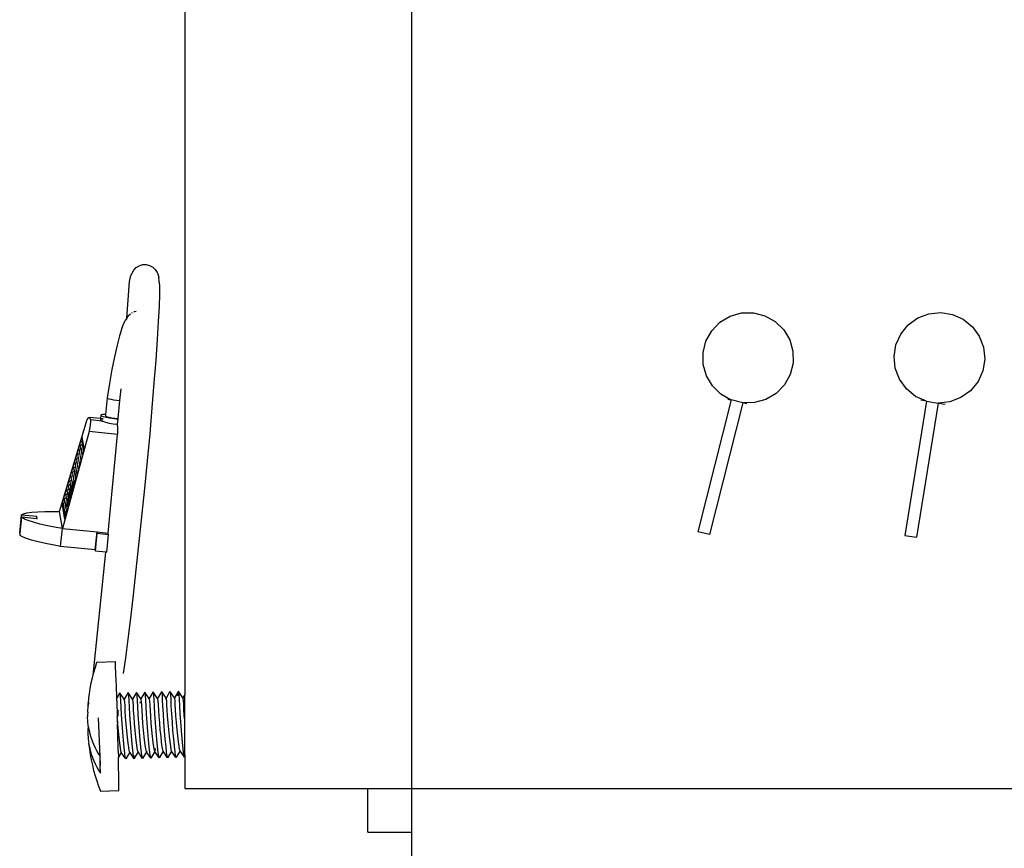
# Model space of a CAD drawing. Units: metres. Extents: x 2.31 to 5.42, y 3.12 to 6.04.
# Drawn here: x 2.49 to 2.7, y 5.27 to 5.45 of the extents above; entities that cross this region are included whole.
import ezdxf

# ---------------------------------------------------------------- set-up
doc = ezdxf.new("R2010")
doc.units = ezdxf.units.M
doc.layers.add('Edges', color=7, linetype='Continuous')

# ---------------------------------------------------------------- blocks, each defined once
blk = doc.blocks.new('Compost machine pl')
at = {"layer": 'Edges'}
for p, q in [((0.83402, 1.32953), (0.83402, 0.64753)), ((0.78402, 1.30826), (0.78402, 0.66828)), ((0.77278, 0.76192), (0.77331, 0.76249)), ((0.77331, 0.76249), (0.77397, 0.76291)), ((0.77397, 0.76291), (0.77472, 0.76314)), ((0.77472, 0.76314), (0.77551, 0.76316)), ((0.77551, 0.76316), (0.77627, 0.76298)), ((0.77627, 0.76298), (0.77696, 0.76261)), ((0.77696, 0.76261), (0.77753, 0.76208)), ((0.77753, 0.76208), (0.77794, 0.76141)), ((0.77184, 0.75945), (0.77216, 0.76074)), ((0.77216, 0.76074), (0.77241, 0.76123)), ((0.77241, 0.76123), (0.77278, 0.76192)), ((0.77794, 0.76141), (0.77811, 0.76108)), ((0.77811, 0.76108), (0.77834, 0.76034)), ((0.77836, 0.75956), (0.77834, 0.76034)), ((0.77128, 0.75136), (0.77184, 0.75945)), ((0.77842, 0.75921), (0.77836, 0.75956)), ((0.77842, 0.75921), (0.77844, 0.75845)), ((0.77844, 0.75845), (0.77844, 0.75656)), ((0.77844, 0.75656), (0.77836, 0.75392)), ((0.77836, 0.75392), (0.7782, 0.75059)), ((0.77128, 0.75136), (0.7709, 0.75079)), ((0.77128, 0.75136), (0.77173, 0.75194)), ((0.77208, 0.75224), (0.77173, 0.75194)), ((0.77244, 0.75249), (0.77229, 0.75242)), ((0.77291, 0.75272), (0.77279, 0.75266)), ((0.77331, 0.7528), (0.77291, 0.75272)), ((0.90204, 0.75043), (0.90428, 0.75177)), ((0.90428, 0.75177), (0.90679, 0.75248)), ((0.90679, 0.75248), (0.9094, 0.75252)), ((0.9094, 0.75252), (0.91194, 0.75188)), ((0.91194, 0.75188), (0.91421, 0.7506)), ((0.94356, 0.74986), (0.94568, 0.75139)), ((0.94568, 0.75139), (0.94812, 0.75232)), ((0.94812, 0.75232), (0.95071, 0.75258)), ((0.95071, 0.75258), (0.95329, 0.75217)), ((0.95329, 0.75217), (0.95567, 0.7511)), ((0.76985, 0.74799), (0.7704, 0.74966)), ((0.7704, 0.74966), (0.7709, 0.75079)), ((0.7782, 0.75059), (0.77795, 0.74662)), ((0.90022, 0.74856), (0.90204, 0.75043)), ((0.91421, 0.7506), (0.91609, 0.74878)), ((0.94191, 0.74783), (0.94356, 0.74986)), ((0.95567, 0.7511), (0.9577, 0.74945)), ((0.9577, 0.74945), (0.95923, 0.74734)), ((0.76967, 0.74743), (0.76912, 0.74534)), ((0.76985, 0.74799), (0.76967, 0.74743)), ((0.89895, 0.74628), (0.90022, 0.74856)), ((0.91609, 0.74878), (0.91742, 0.74654)), ((0.94085, 0.74545), (0.94191, 0.74783)), ((0.95923, 0.74734), (0.96016, 0.7449)), ((0.76912, 0.74534), (0.76855, 0.74283)), ((0.77795, 0.74662), (0.77764, 0.74207)), ((0.89831, 0.74375), (0.89895, 0.74628)), ((0.91742, 0.74654), (0.91813, 0.74403)), ((0.94043, 0.74287), (0.94085, 0.74545)), ((0.96016, 0.7449), (0.96042, 0.7423)), ((0.76855, 0.74283), (0.76798, 0.73999)), ((0.89834, 0.74114), (0.89831, 0.74375)), ((0.91813, 0.74403), (0.91817, 0.74142)), ((0.9407, 0.74028), (0.94043, 0.74287)), ((0.77764, 0.74207), (0.77725, 0.73703)), ((0.89905, 0.73863), (0.89834, 0.74114)), ((0.91817, 0.74142), (0.91753, 0.73889)), ((0.96042, 0.7423), (0.96001, 0.73972)), ((0.76798, 0.73999), (0.76744, 0.73689)), ((0.90039, 0.73639), (0.89905, 0.73863)), ((0.91753, 0.73889), (0.91626, 0.73661)), ((0.94163, 0.73784), (0.9407, 0.74028)), ((0.96001, 0.73972), (0.95894, 0.73734)), ((0.76744, 0.73689), (0.76694, 0.73373)), ((0.77725, 0.73703), (0.77681, 0.73158)), ((0.90226, 0.73457), (0.90039, 0.73639)), ((0.91626, 0.73661), (0.91444, 0.73474)), ((0.94316, 0.73572), (0.94163, 0.73784)), ((0.95894, 0.73734), (0.9573, 0.73532)), ((0.76702, 0.73381), (0.76694, 0.73373)), ((0.76707, 0.73382), (0.76702, 0.73381)), ((0.76973, 0.73314), (0.77, 0.73572)), ((0.90437, 0.73334), (0.90226, 0.73457)), ((0.91444, 0.73474), (0.91219, 0.7334)), ((0.94518, 0.73407), (0.94316, 0.73572)), ((0.94757, 0.73301), (0.94518, 0.73407)), ((0.95518, 0.73379), (0.95274, 0.73286)), ((0.9573, 0.73532), (0.95518, 0.73379)), ((0.76694, 0.73373), (0.76657, 0.73008)), ((0.76694, 0.73373), (0.76705, 0.73364)), ((0.76705, 0.73364), (0.76733, 0.73354)), ((0.76733, 0.73354), (0.76778, 0.73343)), ((0.76778, 0.73343), (0.76835, 0.73332)), ((0.76835, 0.73332), (0.76902, 0.73322)), ((0.76902, 0.73322), (0.76973, 0.73314)), ((0.76933, 0.72919), (0.76973, 0.73314)), ((0.90454, 0.7333), (0.89718, 0.70421)), ((0.90707, 0.73266), (0.89971, 0.70357)), ((0.90381, 0.73348), (0.90437, 0.73334)), ((0.90454, 0.7333), (0.90437, 0.73334)), ((0.90707, 0.73266), (0.90454, 0.7333)), ((0.90968, 0.73269), (0.90707, 0.73266)), ((0.90794, 0.73244), (0.90707, 0.73266)), ((0.91219, 0.7334), (0.90968, 0.73269)), ((0.94757, 0.73301), (0.9428, 0.70339)), ((0.95014, 0.73259), (0.94538, 0.70297)), ((0.94757, 0.73301), (0.94631, 0.73321)), ((0.94757, 0.73301), (0.95014, 0.73259)), ((0.95022, 0.73258), (0.95014, 0.73259)), ((0.95274, 0.73286), (0.95022, 0.73258)), ((0.95022, 0.73258), (0.95166, 0.73235)), ((0.76553, 0.72988), (0.76546, 0.72917)), ((0.76564, 0.72998), (0.76553, 0.72988)), ((0.76553, 0.72988), (0.76568, 0.72975)), ((0.766, 0.73005), (0.76564, 0.72998)), ((0.76568, 0.72975), (0.76607, 0.72961)), ((0.76657, 0.73008), (0.766, 0.73005)), ((0.76607, 0.72961), (0.76668, 0.72946)), ((0.76657, 0.73008), (0.76654, 0.72978)), ((0.76654, 0.72978), (0.76664, 0.72969)), ((0.76664, 0.72969), (0.76693, 0.72958)), ((0.76668, 0.72946), (0.76747, 0.72931)), ((0.76693, 0.72958), (0.76738, 0.72947)), ((0.76738, 0.72947), (0.76795, 0.72937)), ((0.77681, 0.73158), (0.77631, 0.72581)), ((0.75641, 0.70866), (0.7625, 0.72895)), ((0.7625, 0.72895), (0.76256, 0.72903)), ((0.76256, 0.72903), (0.76275, 0.72927)), ((0.76275, 0.72927), (0.76292, 0.72939)), ((0.76292, 0.72939), (0.76305, 0.72941)), ((0.76305, 0.72941), (0.76314, 0.72931)), ((0.76546, 0.72917), (0.76305, 0.72941)), ((0.76318, 0.72785), (0.7631, 0.72722)), ((0.76314, 0.72931), (0.7632, 0.72911)), ((0.76322, 0.72838), (0.76318, 0.72785)), ((0.7632, 0.72911), (0.76322, 0.72888)), ((0.76322, 0.72888), (0.76323, 0.7288)), ((0.76584, 0.72863), (0.76322, 0.72888)), ((0.76323, 0.7288), (0.76322, 0.72838)), ((0.76546, 0.72917), (0.76543, 0.72889)), ((0.76554, 0.72897), (0.76543, 0.72889)), ((0.76543, 0.72889), (0.76558, 0.72874)), ((0.76602, 0.72911), (0.76546, 0.72917)), ((0.76589, 0.72901), (0.76554, 0.72897)), ((0.76558, 0.72874), (0.76584, 0.72863)), ((0.76597, 0.72861), (0.76584, 0.72863)), ((0.76584, 0.72863), (0.76596, 0.72857)), ((0.76601, 0.72902), (0.76589, 0.72901)), ((0.76596, 0.72857), (0.76622, 0.7285)), ((0.76622, 0.7285), (0.76657, 0.72838)), ((0.76657, 0.72838), (0.76735, 0.72819)), ((0.76735, 0.72819), (0.76826, 0.72803)), ((0.76747, 0.72931), (0.76838, 0.72918)), ((0.76795, 0.72937), (0.76862, 0.72927)), ((0.76826, 0.72803), (0.76923, 0.72791)), ((0.76838, 0.72918), (0.76935, 0.72907)), ((0.76862, 0.72927), (0.76933, 0.72919)), ((0.76923, 0.72791), (0.76935, 0.72907)), ((0.76924, 0.72779), (0.76923, 0.72791)), ((0.76925, 0.72726), (0.76924, 0.72779)), ((0.76935, 0.72907), (0.76933, 0.72919)), ((0.75699, 0.7104), (0.7614, 0.72511)), ((0.76296, 0.72629), (0.75705, 0.70492)), ((0.76153, 0.72435), (0.7614, 0.72511)), ((0.76299, 0.72649), (0.76296, 0.72629)), ((0.76924, 0.72567), (0.76296, 0.72629)), ((0.7631, 0.72722), (0.76299, 0.72649)), ((0.76717, 0.70392), (0.76924, 0.72567)), ((0.76924, 0.72567), (0.76925, 0.72587)), ((0.76925, 0.72662), (0.76925, 0.72726)), ((0.76925, 0.72587), (0.76925, 0.72662)), ((0.77631, 0.72581), (0.77576, 0.71983)), ((0.76101, 0.72313), (0.76141, 0.72354)), ((0.76116, 0.72261), (0.76101, 0.72313)), ((0.76101, 0.72313), (0.76111, 0.72256)), ((0.76131, 0.72411), (0.76153, 0.72435)), ((0.76131, 0.72411), (0.76141, 0.72354)), ((0.76141, 0.72354), (0.76169, 0.72189)), ((0.76185, 0.72249), (0.76153, 0.72435)), ((0.76042, 0.72117), (0.76082, 0.72158)), ((0.76042, 0.72117), (0.76052, 0.7206)), ((0.76072, 0.72215), (0.76111, 0.72256)), ((0.76072, 0.72215), (0.76082, 0.72158)), ((0.76082, 0.72158), (0.76112, 0.71983)), ((0.76111, 0.72256), (0.76116, 0.72261)), ((0.76111, 0.72256), (0.7614, 0.72086)), ((0.7614, 0.72086), (0.76112, 0.71983)), ((0.76116, 0.72261), (0.76144, 0.721)), ((0.76144, 0.721), (0.7614, 0.72086)), ((0.76169, 0.72189), (0.76144, 0.721)), ((0.76185, 0.72249), (0.76169, 0.72189)), ((0.75954, 0.71823), (0.75993, 0.71863)), ((0.75984, 0.71921), (0.76023, 0.71962)), ((0.75984, 0.71921), (0.75993, 0.71863)), ((0.75993, 0.71863), (0.76026, 0.71673)), ((0.76013, 0.72019), (0.76052, 0.7206)), ((0.76013, 0.72019), (0.76023, 0.71962)), ((0.76023, 0.71962), (0.76054, 0.71776)), ((0.76052, 0.7206), (0.76083, 0.71879)), ((0.76083, 0.71879), (0.76054, 0.71776)), ((0.76112, 0.71983), (0.76083, 0.71879)), ((0.77576, 0.71983), (0.77518, 0.71373)), ((0.75895, 0.71627), (0.75935, 0.71667)), ((0.75925, 0.71725), (0.75964, 0.71765)), ((0.75925, 0.71725), (0.75935, 0.71667)), ((0.75935, 0.71667), (0.75958, 0.71529)), ((0.75969, 0.71771), (0.75954, 0.71823)), ((0.75954, 0.71823), (0.75964, 0.71765)), ((0.75964, 0.71765), (0.75969, 0.71771)), ((0.75964, 0.71765), (0.75997, 0.71569)), ((0.75969, 0.71771), (0.76001, 0.71583)), ((0.76026, 0.71673), (0.76001, 0.71583)), ((0.76054, 0.71776), (0.76026, 0.71673)), ((0.75836, 0.7143), (0.75876, 0.71471)), ((0.75836, 0.7143), (0.75846, 0.71373)), ((0.75866, 0.71529), (0.75905, 0.71569)), ((0.75866, 0.71529), (0.75876, 0.71471)), ((0.75876, 0.71471), (0.75887, 0.71403)), ((0.75895, 0.71627), (0.75905, 0.71569)), ((0.75913, 0.71445), (0.75902, 0.71418)), ((0.75902, 0.71418), (0.75912, 0.71429)), ((0.75905, 0.71569), (0.75918, 0.71494)), ((0.75909, 0.71383), (0.75925, 0.71426)), ((0.75912, 0.71429), (0.7592, 0.71437)), ((0.75919, 0.71428), (0.75912, 0.71429)), ((0.7592, 0.7146), (0.75913, 0.71445)), ((0.75917, 0.71421), (0.75919, 0.71428)), ((0.75925, 0.71501), (0.75918, 0.71494)), ((0.7592, 0.71488), (0.75918, 0.71494)), ((0.75919, 0.71428), (0.7592, 0.71437)), ((0.75925, 0.71426), (0.75919, 0.71428)), ((0.75921, 0.71483), (0.7592, 0.71488)), ((0.75923, 0.71461), (0.7592, 0.7146)), ((0.7592, 0.71437), (0.75922, 0.71448)), ((0.7592, 0.71437), (0.75927, 0.71443)), ((0.75926, 0.71469), (0.75921, 0.71483)), ((0.75922, 0.71448), (0.75923, 0.71461)), ((0.75943, 0.71518), (0.75925, 0.71501)), ((0.75925, 0.71501), (0.75931, 0.71484)), ((0.75925, 0.71426), (0.75928, 0.71435)), ((0.7593, 0.71455), (0.75926, 0.71469)), ((0.75926, 0.71449), (0.7593, 0.71455)), ((0.75926, 0.71449), (0.75927, 0.71443)), ((0.75927, 0.71443), (0.75928, 0.71435)), ((0.75928, 0.71435), (0.75937, 0.71383)), ((0.7593, 0.71455), (0.75932, 0.71457)), ((0.75944, 0.71482), (0.75931, 0.71484)), ((0.75931, 0.71484), (0.75932, 0.71457)), ((0.75932, 0.71457), (0.75937, 0.71464)), ((0.75997, 0.71569), (0.75937, 0.71383)), ((0.75937, 0.71464), (0.75944, 0.71482)), ((0.75937, 0.71464), (0.7595, 0.71479)), ((0.75944, 0.71482), (0.75946, 0.71488)), ((0.7595, 0.71479), (0.75956, 0.71487)), ((0.75953, 0.71525), (0.75958, 0.71529)), ((0.75956, 0.71487), (0.75963, 0.71498)), ((0.75958, 0.71529), (0.75963, 0.71498)), ((0.75963, 0.71498), (0.75969, 0.71466)), ((0.76001, 0.71583), (0.75997, 0.71569)), ((0.75778, 0.71234), (0.75817, 0.71275)), ((0.75778, 0.71234), (0.75787, 0.71177)), ((0.75807, 0.71332), (0.75846, 0.71373)), ((0.75822, 0.7128), (0.75807, 0.71332)), ((0.75807, 0.71332), (0.75817, 0.71275)), ((0.75817, 0.71275), (0.75822, 0.7128)), ((0.75817, 0.71275), (0.75829, 0.71203)), ((0.75822, 0.7128), (0.75829, 0.71203)), ((0.75836, 0.71212), (0.75829, 0.71203)), ((0.75834, 0.71186), (0.7584, 0.71211)), ((0.75836, 0.71212), (0.75843, 0.71219)), ((0.7584, 0.71211), (0.75836, 0.71212)), ((0.75843, 0.71219), (0.7584, 0.71211)), ((0.75847, 0.71209), (0.7584, 0.71211)), ((0.75843, 0.71219), (0.75844, 0.71224)), ((0.75843, 0.71153), (0.75847, 0.71209)), ((0.75859, 0.71278), (0.75844, 0.71224)), ((0.75844, 0.71224), (0.75853, 0.71231)), ((0.75846, 0.71373), (0.75858, 0.71305)), ((0.75847, 0.71209), (0.75854, 0.71226)), ((0.7586, 0.71205), (0.75847, 0.71209)), ((0.75856, 0.71241), (0.75859, 0.71278)), ((0.75865, 0.71313), (0.75858, 0.71305)), ((0.7586, 0.71298), (0.75858, 0.71305)), ((0.75859, 0.71278), (0.75862, 0.7129)), ((0.75863, 0.71293), (0.7586, 0.71298)), ((0.7586, 0.71205), (0.75864, 0.71214)), ((0.75863, 0.71293), (0.75862, 0.7129)), ((0.75863, 0.71287), (0.75862, 0.7129)), ((0.75862, 0.7129), (0.75868, 0.71283)), ((0.75863, 0.71293), (0.7587, 0.7129)), ((0.75868, 0.71283), (0.75863, 0.71287)), ((0.75864, 0.71214), (0.75866, 0.71223)), ((0.75864, 0.71214), (0.75868, 0.71214)), ((0.7588, 0.7133), (0.75865, 0.71313)), ((0.75865, 0.71226), (0.75868, 0.71229)), ((0.75866, 0.71223), (0.75865, 0.71226)), ((0.75866, 0.71277), (0.75868, 0.71283)), ((0.75866, 0.71245), (0.75869, 0.71248)), ((0.7587, 0.71236), (0.75866, 0.71245)), ((0.75866, 0.71223), (0.75868, 0.71229)), ((0.75866, 0.71223), (0.75868, 0.71214)), ((0.75868, 0.71229), (0.7587, 0.71236)), ((0.75868, 0.71229), (0.75872, 0.71227)), ((0.75868, 0.71214), (0.75873, 0.71188)), ((0.75869, 0.71248), (0.75873, 0.71253)), ((0.7587, 0.71236), (0.75869, 0.71248)), ((0.75871, 0.71263), (0.7587, 0.7126)), ((0.75873, 0.71253), (0.7587, 0.7126)), ((0.7587, 0.71236), (0.75876, 0.71243)), ((0.75871, 0.71263), (0.75881, 0.71283)), ((0.75872, 0.71227), (0.75875, 0.71217)), ((0.75875, 0.71217), (0.75877, 0.71216)), ((0.75876, 0.71298), (0.7588, 0.7133)), ((0.75876, 0.71243), (0.75882, 0.71249)), ((0.75881, 0.71283), (0.75877, 0.71284)), ((0.75877, 0.71216), (0.75882, 0.71249)), ((0.75877, 0.71216), (0.7588, 0.71212)), ((0.75878, 0.71287), (0.75881, 0.71283)), ((0.7588, 0.71212), (0.75878, 0.71205)), ((0.75883, 0.71332), (0.7588, 0.7133)), ((0.7588, 0.71212), (0.75888, 0.7121)), ((0.75881, 0.71283), (0.75882, 0.71286)), ((0.75881, 0.71283), (0.75887, 0.71284)), ((0.75888, 0.7121), (0.75881, 0.71215)), ((0.75882, 0.71286), (0.75897, 0.71336)), ((0.75882, 0.71249), (0.75887, 0.71284)), ((0.75882, 0.71249), (0.75895, 0.71262)), ((0.75888, 0.7121), (0.75882, 0.71191)), ((0.75883, 0.71332), (0.75885, 0.71365)), ((0.75883, 0.71332), (0.75902, 0.71353)), ((0.75889, 0.71378), (0.75885, 0.71365)), ((0.75885, 0.71365), (0.75891, 0.71361)), ((0.75885, 0.71181), (0.75894, 0.71211)), ((0.75887, 0.71403), (0.75893, 0.71409)), ((0.75889, 0.71396), (0.75887, 0.71403)), ((0.75887, 0.71284), (0.75898, 0.71323)), ((0.75888, 0.71213), (0.75895, 0.71262)), ((0.75888, 0.7121), (0.75888, 0.71213)), ((0.75894, 0.71211), (0.75888, 0.7121)), ((0.75892, 0.71387), (0.75889, 0.71396)), ((0.75892, 0.71387), (0.75889, 0.71378)), ((0.75891, 0.71361), (0.75896, 0.7136)), ((0.75902, 0.71418), (0.75892, 0.71387)), ((0.75895, 0.71375), (0.75892, 0.71387)), ((0.75893, 0.71409), (0.75902, 0.71418)), ((0.75894, 0.71211), (0.75912, 0.7126)), ((0.759, 0.71359), (0.75895, 0.71375)), ((0.75895, 0.71375), (0.75904, 0.71359)), ((0.75895, 0.71262), (0.75903, 0.71313)), ((0.75895, 0.71262), (0.75909, 0.71277)), ((0.75896, 0.7136), (0.75904, 0.71359)), ((0.759, 0.71359), (0.75896, 0.7136)), ((0.75897, 0.71336), (0.75898, 0.71339)), ((0.75901, 0.71331), (0.75897, 0.71336)), ((0.75898, 0.71339), (0.75899, 0.71342)), ((0.75898, 0.71323), (0.759, 0.71328)), ((0.75898, 0.71323), (0.75904, 0.7132)), ((0.75899, 0.71342), (0.75902, 0.71353)), ((0.75899, 0.71342), (0.75905, 0.71347)), ((0.75902, 0.71353), (0.759, 0.71359)), ((0.75904, 0.71359), (0.759, 0.71359)), ((0.759, 0.71328), (0.75901, 0.71331)), ((0.75901, 0.71331), (0.75905, 0.71347)), ((0.75904, 0.71359), (0.75902, 0.71353)), ((0.75904, 0.7132), (0.75903, 0.71313)), ((0.75907, 0.71307), (0.75903, 0.71313)), ((0.75904, 0.71359), (0.75909, 0.71383)), ((0.75904, 0.71359), (0.75909, 0.71356)), ((0.75905, 0.71347), (0.75909, 0.71356)), ((0.75912, 0.7129), (0.75907, 0.71307)), ((0.75909, 0.71383), (0.75917, 0.71421)), ((0.75909, 0.71356), (0.75923, 0.71367)), ((0.75909, 0.71277), (0.75914, 0.71283)), ((0.75909, 0.71277), (0.75912, 0.7126)), ((0.75914, 0.71283), (0.75912, 0.7129)), ((0.75914, 0.71283), (0.75916, 0.71289)), ((0.75914, 0.71283), (0.75916, 0.71274)), ((0.75916, 0.71289), (0.75936, 0.71364)), ((0.75923, 0.71367), (0.75937, 0.71383)), ((0.75936, 0.71364), (0.75938, 0.71375)), ((0.75937, 0.71383), (0.75938, 0.71375)), ((0.75938, 0.71375), (0.7594, 0.71363)), ((0.77518, 0.71373), (0.77268, 0.69026)), ((0.77518, 0.71373), (0.77268, 0.69026)), ((0.75699, 0.7104), (0.75719, 0.71038)), ((0.75757, 0.70699), (0.75699, 0.7104)), ((0.75719, 0.71038), (0.75758, 0.71079)), ((0.75719, 0.71038), (0.7575, 0.70855)), ((0.75748, 0.71136), (0.75787, 0.71177)), ((0.75763, 0.71084), (0.75748, 0.71136)), ((0.75748, 0.71136), (0.75758, 0.71079)), ((0.75758, 0.71079), (0.75763, 0.71084)), ((0.75758, 0.71079), (0.75777, 0.70968)), ((0.75763, 0.71084), (0.75782, 0.70985)), ((0.75799, 0.71013), (0.75782, 0.70985)), ((0.75787, 0.71177), (0.75801, 0.71095)), ((0.75799, 0.71013), (0.75812, 0.71031)), ((0.75804, 0.71011), (0.75799, 0.71013)), ((0.75808, 0.71104), (0.75801, 0.71095)), ((0.75801, 0.71095), (0.75804, 0.71087)), ((0.75804, 0.71087), (0.75806, 0.71078)), ((0.75807, 0.71047), (0.75812, 0.71057)), ((0.75816, 0.71114), (0.75808, 0.71104)), ((0.75808, 0.71104), (0.7581, 0.7109)), ((0.7581, 0.7109), (0.75809, 0.71086)), ((0.75816, 0.71114), (0.7581, 0.7109)), ((0.75812, 0.71067), (0.7581, 0.71063)), ((0.7581, 0.71063), (0.75812, 0.71057)), ((0.75817, 0.71049), (0.7581, 0.71043)), ((0.7581, 0.71043), (0.75813, 0.71035)), ((0.75812, 0.71067), (0.75825, 0.7109)), ((0.75814, 0.71062), (0.75812, 0.71067)), ((0.75812, 0.71057), (0.75814, 0.71062)), ((0.75812, 0.71057), (0.75817, 0.71049)), ((0.75812, 0.71031), (0.75813, 0.71035)), ((0.75815, 0.71027), (0.75812, 0.71031)), ((0.75813, 0.71035), (0.75817, 0.71038)), ((0.75813, 0.71021), (0.75815, 0.71027)), ((0.75813, 0.71021), (0.75817, 0.71019)), ((0.75823, 0.71063), (0.75814, 0.71062)), ((0.75825, 0.71126), (0.75816, 0.71114)), ((0.75818, 0.71125), (0.75816, 0.71114)), ((0.7582, 0.71051), (0.75817, 0.71049)), ((0.75817, 0.71049), (0.75817, 0.71038)), ((0.75817, 0.71019), (0.75819, 0.71014)), ((0.7583, 0.71171), (0.75818, 0.71125)), ((0.75825, 0.70994), (0.75819, 0.71014)), ((0.75819, 0.71014), (0.75819, 0.70989)), ((0.75819, 0.70989), (0.75825, 0.70994)), ((0.75836, 0.71065), (0.7582, 0.71051)), ((0.7582, 0.71051), (0.75823, 0.71063)), ((0.75832, 0.71012), (0.7582, 0.71017)), ((0.75823, 0.71063), (0.7584, 0.7113)), ((0.75831, 0.71133), (0.75825, 0.71126)), ((0.75825, 0.7109), (0.7584, 0.7113)), ((0.75832, 0.71012), (0.75825, 0.70994)), ((0.75825, 0.70994), (0.7583, 0.70964)), ((0.75829, 0.71203), (0.75831, 0.71195)), ((0.75834, 0.71186), (0.7583, 0.71171)), ((0.75855, 0.71053), (0.7583, 0.70964)), ((0.75831, 0.71195), (0.75834, 0.71186)), ((0.75842, 0.71138), (0.75831, 0.71133)), ((0.7585, 0.71068), (0.75832, 0.71012)), ((0.75834, 0.71186), (0.75838, 0.71173)), ((0.75842, 0.71071), (0.75836, 0.71065)), ((0.75838, 0.71173), (0.75843, 0.71153)), ((0.75842, 0.71071), (0.75838, 0.71072)), ((0.7584, 0.7113), (0.75842, 0.71138)), ((0.7584, 0.7113), (0.7585, 0.71079)), ((0.75845, 0.71149), (0.75842, 0.71143)), ((0.75848, 0.71144), (0.75842, 0.71143)), ((0.75842, 0.71143), (0.75846, 0.71142)), ((0.75842, 0.71138), (0.75842, 0.71143)), ((0.7585, 0.71079), (0.75842, 0.71071)), ((0.7585, 0.71068), (0.75842, 0.71071)), ((0.75843, 0.71153), (0.7586, 0.71205)), ((0.75843, 0.71153), (0.75845, 0.71149)), ((0.75848, 0.71144), (0.75866, 0.71161)), ((0.7585, 0.71079), (0.75851, 0.71071)), ((0.75851, 0.71071), (0.7585, 0.71068)), ((0.7585, 0.71068), (0.75855, 0.71053)), ((0.75883, 0.71156), (0.75855, 0.71053)), ((0.7587, 0.71166), (0.75866, 0.71161)), ((0.7587, 0.71166), (0.75873, 0.71188)), ((0.75877, 0.71173), (0.7587, 0.71166)), ((0.75873, 0.71188), (0.75879, 0.7118)), ((0.75879, 0.7118), (0.75877, 0.71173)), ((0.75877, 0.71173), (0.75883, 0.71156)), ((0.75878, 0.71205), (0.75882, 0.71191)), ((0.75882, 0.71191), (0.75879, 0.7118)), ((0.75885, 0.71181), (0.75879, 0.7118)), ((0.75882, 0.71191), (0.75885, 0.71181)), ((0.75887, 0.7117), (0.75883, 0.71156)), ((0.75885, 0.71181), (0.75887, 0.7117)), ((0.74764, 0.70392), (0.74805, 0.70787)), ((0.74805, 0.70787), (0.74807, 0.70792)), ((0.7514, 0.70754), (0.74805, 0.70787)), ((0.74807, 0.70792), (0.7485, 0.70816)), ((0.7485, 0.70816), (0.74925, 0.70836)), ((0.74925, 0.70836), (0.7503, 0.70851)), ((0.7503, 0.70851), (0.75163, 0.70862)), ((0.75163, 0.70862), (0.75322, 0.70867)), ((0.75322, 0.70867), (0.75505, 0.70868)), ((0.75505, 0.70868), (0.75641, 0.70866)), ((0.75705, 0.70492), (0.75641, 0.70866)), ((0.75797, 0.7085), (0.7575, 0.70855)), ((0.7575, 0.70855), (0.75769, 0.70743)), ((0.75798, 0.70846), (0.75769, 0.70743)), ((0.75781, 0.70983), (0.75777, 0.70968)), ((0.75777, 0.70968), (0.75785, 0.70965)), ((0.75777, 0.70968), (0.75797, 0.7085)), ((0.75782, 0.70985), (0.75781, 0.70983)), ((0.75792, 0.70975), (0.75781, 0.70983)), ((0.75781, 0.70983), (0.75785, 0.70965)), ((0.75785, 0.70965), (0.75797, 0.70973)), ((0.75797, 0.70973), (0.75792, 0.70975)), ((0.75797, 0.70973), (0.75805, 0.70978)), ((0.75826, 0.7095), (0.75797, 0.7085)), ((0.75797, 0.7085), (0.75798, 0.70846)), ((0.75805, 0.70978), (0.75819, 0.70989)), ((0.75819, 0.70989), (0.75826, 0.7095)), ((0.7583, 0.70964), (0.75826, 0.7095)), ((0.74777, 0.7039), (0.74812, 0.7074)), ((0.74817, 0.70734), (0.74812, 0.7074)), ((0.75135, 0.70708), (0.74812, 0.7074)), ((0.7487, 0.70701), (0.74817, 0.70734)), ((0.74954, 0.70666), (0.7487, 0.70701)), ((0.75068, 0.70629), (0.74954, 0.70666)), ((0.75209, 0.70591), (0.75068, 0.70629)), ((0.75135, 0.70708), (0.7514, 0.70754)), ((0.75148, 0.70707), (0.75135, 0.70708)), ((0.75148, 0.70707), (0.7514, 0.70754)), ((0.75376, 0.70553), (0.75209, 0.70591)), ((0.75769, 0.70743), (0.75757, 0.70699)), ((0.74777, 0.7039), (0.74764, 0.70392)), ((0.74772, 0.70345), (0.74777, 0.7039)), ((0.74777, 0.70344), (0.74772, 0.70345)), ((0.74776, 0.70339), (0.74772, 0.70345)), ((0.74781, 0.7039), (0.74777, 0.7039)), ((0.75565, 0.70516), (0.75376, 0.70553)), ((0.75705, 0.70492), (0.75565, 0.70516)), ((0.75664, 0.70096), (0.75705, 0.70492)), ((0.75705, 0.70492), (0.76469, 0.70417)), ((0.76428, 0.70021), (0.76469, 0.70417)), ((0.76433, 0.69992), (0.76474, 0.70387)), ((0.76469, 0.70417), (0.76717, 0.70392)), ((0.76469, 0.70417), (0.76474, 0.70387)), ((0.76474, 0.70387), (0.76722, 0.70363)), ((0.76682, 0.69968), (0.76722, 0.70363)), ((0.76722, 0.70363), (0.76717, 0.70392)), ((0.89971, 0.70357), (0.89718, 0.70421)), ((0.74829, 0.70306), (0.74776, 0.70339)), ((0.74914, 0.7027), (0.74829, 0.70306)), ((0.75027, 0.70234), (0.74914, 0.7027)), ((0.75169, 0.70196), (0.75027, 0.70234)), ((0.75336, 0.70158), (0.75169, 0.70196)), ((0.75525, 0.70121), (0.75336, 0.70158)), ((0.9428, 0.70339), (0.94538, 0.70297)), ((0.75664, 0.70096), (0.75525, 0.70121)), ((0.76428, 0.70021), (0.75664, 0.70096)), ((0.76383, 0.67255), (0.7666, 0.6997)), ((0.76428, 0.70021), (0.76433, 0.69992)), ((0.7666, 0.6997), (0.76433, 0.69992)), ((0.76682, 0.69968), (0.7666, 0.6997)), ((0.77268, 0.69026), (0.77207, 0.68513)), ((0.77268, 0.69026), (0.77207, 0.68513)), ((0.77207, 0.68513), (0.77149, 0.68048)), ((0.77207, 0.68513), (0.77149, 0.68048)), ((0.77149, 0.68048), (0.77094, 0.67638)), ((0.77149, 0.68048), (0.77094, 0.67638)), ((0.76432, 0.6743), (0.76468, 0.67543)), ((0.76471, 0.67546), (0.76468, 0.67543)), ((0.76471, 0.67546), (0.76873, 0.67557)), ((0.76879, 0.67463), (0.76873, 0.67557)), ((0.77094, 0.67638), (0.77044, 0.67291)), ((0.77094, 0.67638), (0.77044, 0.67291)), ((0.76369, 0.672), (0.76399, 0.67316)), ((0.76399, 0.67316), (0.76432, 0.6743)), ((0.76886, 0.67279), (0.76879, 0.67463)), ((0.76321, 0.66965), (0.76343, 0.67083)), ((0.76343, 0.67083), (0.76369, 0.672)), ((0.76896, 0.67016), (0.76886, 0.67279)), ((0.76301, 0.66845), (0.76321, 0.66965)), ((0.76904, 0.66756), (0.76896, 0.67016)), ((0.77153, 0.6687), (0.77066, 0.66723)), ((0.77153, 0.6687), (0.77143, 0.66831)), ((0.77163, 0.66859), (0.77153, 0.6687)), ((0.77338, 0.66875), (0.77251, 0.66728)), ((0.77338, 0.66875), (0.77328, 0.66836)), ((0.77348, 0.66864), (0.77338, 0.66875)), ((0.77523, 0.6688), (0.77436, 0.66733)), ((0.77523, 0.6688), (0.77513, 0.66841)), ((0.77532, 0.66869), (0.77523, 0.6688)), ((0.77621, 0.66738), (0.77532, 0.66869)), ((0.7754, 0.66809), (0.77532, 0.66869)), ((0.77708, 0.66885), (0.77621, 0.66738)), ((0.77717, 0.66874), (0.77708, 0.66885)), ((0.77725, 0.66814), (0.77717, 0.66874)), ((0.77806, 0.66743), (0.77717, 0.66874)), ((0.77893, 0.6689), (0.77806, 0.66743)), ((0.77902, 0.66879), (0.77893, 0.6689)), ((0.77991, 0.66748), (0.77902, 0.66879)), ((0.7791, 0.66819), (0.77902, 0.66879)), ((0.78078, 0.66895), (0.77991, 0.66748)), ((0.78087, 0.66884), (0.78078, 0.66895)), ((0.78095, 0.66824), (0.78087, 0.66884)), ((0.78176, 0.66753), (0.78087, 0.66884)), ((0.78263, 0.669), (0.78176, 0.66753)), ((0.78272, 0.66889), (0.78263, 0.669)), ((0.78361, 0.66758), (0.78272, 0.66889)), ((0.7828, 0.66829), (0.78272, 0.66889)), ((0.76273, 0.66604), (0.76286, 0.66725)), ((0.76286, 0.66725), (0.76288, 0.66743)), ((0.76286, 0.6664), (0.7629, 0.66662)), ((0.76287, 0.6676), (0.76301, 0.66845)), ((0.76288, 0.66743), (0.76287, 0.6676)), ((0.76969, 0.66865), (0.76904, 0.66756)), ((0.76906, 0.66694), (0.76904, 0.66756)), ((0.76906, 0.66694), (0.76916, 0.66333)), ((0.76978, 0.66854), (0.76969, 0.66865)), ((0.77066, 0.66723), (0.76978, 0.66854)), ((0.76986, 0.66794), (0.76978, 0.66854)), ((0.76991, 0.6669), (0.76986, 0.66794)), ((0.76998, 0.66547), (0.76991, 0.6669)), ((0.77065, 0.66721), (0.77057, 0.66697)), ((0.77074, 0.66712), (0.77066, 0.66723)), ((0.77081, 0.66664), (0.77074, 0.66712)), ((0.77086, 0.66581), (0.77081, 0.66664)), ((0.77143, 0.66831), (0.77143, 0.66826)), ((0.77251, 0.66728), (0.77163, 0.66859)), ((0.7717, 0.66799), (0.77163, 0.66859)), ((0.77176, 0.66695), (0.7717, 0.66799)), ((0.77183, 0.66552), (0.77176, 0.66695)), ((0.77259, 0.66717), (0.77251, 0.66728)), ((0.77266, 0.66669), (0.77259, 0.66717)), ((0.77271, 0.66585), (0.77266, 0.66669)), ((0.77328, 0.66836), (0.77328, 0.66831)), ((0.77436, 0.66733), (0.77348, 0.66864)), ((0.77355, 0.66804), (0.77348, 0.66864)), ((0.77361, 0.667), (0.77355, 0.66804)), ((0.77368, 0.66557), (0.77361, 0.667)), ((0.7742, 0.66667), (0.77415, 0.66637)), ((0.77444, 0.66722), (0.77436, 0.66733)), ((0.77451, 0.66674), (0.77444, 0.66722)), ((0.77456, 0.6659), (0.77451, 0.66674)), ((0.77513, 0.66841), (0.77513, 0.66836)), ((0.77546, 0.66705), (0.7754, 0.66809)), ((0.77552, 0.66562), (0.77546, 0.66705)), ((0.77628, 0.66727), (0.77621, 0.66738)), ((0.77636, 0.66679), (0.77628, 0.66727)), ((0.77641, 0.66595), (0.77636, 0.66679)), ((0.77731, 0.6671), (0.77725, 0.66814)), ((0.77737, 0.66567), (0.77731, 0.6671)), ((0.77806, 0.66743), (0.77813, 0.66732)), ((0.7782, 0.66684), (0.77813, 0.66732)), ((0.77825, 0.666), (0.7782, 0.66684)), ((0.77916, 0.66715), (0.7791, 0.66819)), ((0.77922, 0.66572), (0.77916, 0.66715)), ((0.77989, 0.66745), (0.77982, 0.66722)), ((0.77998, 0.66737), (0.77991, 0.66748)), ((0.78005, 0.66689), (0.77998, 0.66737)), ((0.7801, 0.66605), (0.78005, 0.66689)), ((0.78101, 0.6672), (0.78095, 0.66824)), ((0.78107, 0.66577), (0.78101, 0.6672)), ((0.78176, 0.66753), (0.78183, 0.66742)), ((0.7819, 0.66694), (0.78183, 0.66742)), ((0.78195, 0.6661), (0.7819, 0.66694)), ((0.78252, 0.66856), (0.78245, 0.66798)), ((0.78285, 0.66724), (0.7828, 0.66829)), ((0.78292, 0.66582), (0.78285, 0.66724)), ((0.78359, 0.66755), (0.78351, 0.66732)), ((0.78402, 0.66828), (0.78361, 0.66758)), ((0.78368, 0.66747), (0.78361, 0.66758)), ((0.78375, 0.66699), (0.78368, 0.66747)), ((0.7838, 0.66615), (0.78375, 0.66699)), ((0.78402, 0.66265), (0.78402, 0.66828)), ((0.76263, 0.66439), (0.76261, 0.6638)), ((0.76263, 0.66439), (0.76264, 0.66472)), ((0.76264, 0.66482), (0.76271, 0.66541)), ((0.76264, 0.66472), (0.76264, 0.66482)), ((0.76271, 0.66541), (0.76273, 0.66561)), ((0.76273, 0.66561), (0.76286, 0.6664)), ((0.76273, 0.66561), (0.76273, 0.66604)), ((0.7693, 0.66452), (0.76926, 0.66354)), ((0.76932, 0.66485), (0.7693, 0.66452)), ((0.77008, 0.66377), (0.76998, 0.66547)), ((0.77091, 0.66467), (0.77086, 0.66581)), ((0.771, 0.6633), (0.77091, 0.66467)), ((0.77193, 0.66382), (0.77183, 0.66552)), ((0.77276, 0.66472), (0.77271, 0.66585)), ((0.77285, 0.66335), (0.77276, 0.66472)), ((0.77377, 0.66387), (0.77368, 0.66557)), ((0.77461, 0.66476), (0.77456, 0.6659)), ((0.7747, 0.6634), (0.77461, 0.66476)), ((0.77562, 0.66392), (0.77552, 0.66562)), ((0.77646, 0.66481), (0.77641, 0.66595)), ((0.77655, 0.66345), (0.77646, 0.66481)), ((0.77747, 0.66397), (0.77737, 0.66567)), ((0.77831, 0.66486), (0.77825, 0.666)), ((0.7784, 0.6635), (0.77831, 0.66486)), ((0.77932, 0.66402), (0.77922, 0.66572)), ((0.78016, 0.66491), (0.7801, 0.66605)), ((0.78025, 0.66355), (0.78016, 0.66491)), ((0.78117, 0.66406), (0.78107, 0.66577)), ((0.78201, 0.66496), (0.78195, 0.6661)), ((0.78209, 0.6636), (0.78201, 0.66496)), ((0.78302, 0.66411), (0.78292, 0.66582)), ((0.78385, 0.66501), (0.7838, 0.66615)), ((0.78394, 0.66365), (0.78385, 0.66501)), ((0.76261, 0.6638), (0.7626, 0.6635)), ((0.7626, 0.6635), (0.7626, 0.66337)), ((0.76261, 0.663), (0.7626, 0.66337)), ((0.76264, 0.66268), (0.76261, 0.663)), ((0.76263, 0.66263), (0.76264, 0.66268)), ((0.76264, 0.66251), (0.76263, 0.66263)), ((0.76267, 0.6622), (0.76264, 0.66251)), ((0.76273, 0.66161), (0.76267, 0.6622)), ((0.76536, 0.65462), (0.76503, 0.66317)), ((0.76917, 0.66303), (0.76916, 0.66333)), ((0.76922, 0.66237), (0.76917, 0.66303)), ((0.76922, 0.66237), (0.76921, 0.66171)), ((0.76927, 0.66176), (0.76922, 0.66237)), ((0.7702, 0.6619), (0.77008, 0.66377)), ((0.77112, 0.66181), (0.771, 0.6633)), ((0.77205, 0.66195), (0.77193, 0.66382)), ((0.77297, 0.66186), (0.77285, 0.66335)), ((0.7739, 0.662), (0.77377, 0.66387)), ((0.77482, 0.66191), (0.7747, 0.6634)), ((0.77575, 0.66205), (0.77562, 0.66392)), ((0.77666, 0.66196), (0.77655, 0.66345)), ((0.7776, 0.6621), (0.77747, 0.66397)), ((0.77851, 0.66201), (0.7784, 0.6635)), ((0.77945, 0.66215), (0.77932, 0.66402)), ((0.77959, 0.66024), (0.77945, 0.66215)), ((0.78036, 0.66206), (0.78025, 0.66355)), ((0.7813, 0.6622), (0.78117, 0.66406)), ((0.78144, 0.66029), (0.7813, 0.6622)), ((0.78221, 0.66211), (0.78209, 0.6636)), ((0.78314, 0.66225), (0.78302, 0.66411)), ((0.78329, 0.66034), (0.78314, 0.66225)), ((0.78402, 0.66265), (0.78394, 0.66365)), ((0.78402, 0.65507), (0.78402, 0.66265)), ((0.7627, 0.66071), (0.76268, 0.66012)), ((0.76268, 0.66012), (0.76268, 0.65981)), ((0.76272, 0.66104), (0.7627, 0.66071)), ((0.76277, 0.66129), (0.76272, 0.66104)), ((0.76277, 0.66129), (0.76273, 0.66161)), ((0.76277, 0.66129), (0.76289, 0.6606)), ((0.76289, 0.6606), (0.76293, 0.6604)), ((0.76293, 0.6604), (0.76312, 0.65962)), ((0.76926, 0.65958), (0.76921, 0.66171)), ((0.76941, 0.66024), (0.76927, 0.66176)), ((0.76955, 0.65879), (0.76941, 0.66024)), ((0.77035, 0.65999), (0.7702, 0.6619)), ((0.7705, 0.65818), (0.77035, 0.65999)), ((0.77125, 0.66029), (0.77112, 0.66181)), ((0.7714, 0.65884), (0.77125, 0.66029)), ((0.7722, 0.66004), (0.77205, 0.66195)), ((0.77235, 0.65823), (0.7722, 0.66004)), ((0.7731, 0.66034), (0.77297, 0.66186)), ((0.77325, 0.65889), (0.7731, 0.66034)), ((0.77405, 0.66009), (0.7739, 0.662)), ((0.7742, 0.65828), (0.77405, 0.66009)), ((0.77495, 0.66039), (0.77482, 0.66191)), ((0.7751, 0.65894), (0.77495, 0.66039)), ((0.7759, 0.66014), (0.77575, 0.66205)), ((0.77605, 0.65833), (0.7759, 0.66014)), ((0.7768, 0.66044), (0.77666, 0.66196)), ((0.77695, 0.65899), (0.7768, 0.66044)), ((0.77774, 0.66019), (0.7776, 0.6621)), ((0.7779, 0.65838), (0.77774, 0.66019)), ((0.77865, 0.66049), (0.77851, 0.66201)), ((0.7788, 0.65904), (0.77865, 0.66049)), ((0.77975, 0.65843), (0.77959, 0.66024)), ((0.7805, 0.66054), (0.78036, 0.66206)), ((0.78064, 0.65909), (0.7805, 0.66054)), ((0.7816, 0.65848), (0.78144, 0.66029)), ((0.78235, 0.66059), (0.78221, 0.66211)), ((0.78249, 0.65914), (0.78235, 0.66059)), ((0.78345, 0.65853), (0.78329, 0.66034)), ((0.76268, 0.65981), (0.76268, 0.65969)), ((0.76268, 0.65969), (0.76269, 0.65932)), ((0.76269, 0.65932), (0.76271, 0.65894)), ((0.76271, 0.65894), (0.76272, 0.65882)), ((0.76272, 0.65882), (0.76274, 0.65852)), ((0.76274, 0.65852), (0.76281, 0.65793)), ((0.76281, 0.65793), (0.76285, 0.6576)), ((0.76312, 0.65962), (0.76334, 0.65884)), ((0.76334, 0.65884), (0.76359, 0.65808)), ((0.76359, 0.65808), (0.76368, 0.65784)), ((0.76368, 0.65784), (0.76388, 0.65735)), ((0.76935, 0.65596), (0.76926, 0.65958)), ((0.7697, 0.65752), (0.76955, 0.65879)), ((0.77066, 0.65659), (0.7705, 0.65818)), ((0.77155, 0.65757), (0.7714, 0.65884)), ((0.77251, 0.65664), (0.77235, 0.65823)), ((0.7734, 0.65762), (0.77325, 0.65889)), ((0.77436, 0.65669), (0.7742, 0.65828)), ((0.77525, 0.65767), (0.7751, 0.65894)), ((0.7762, 0.65674), (0.77605, 0.65833)), ((0.77709, 0.65772), (0.77695, 0.65899)), ((0.77805, 0.65679), (0.7779, 0.65838)), ((0.77894, 0.65777), (0.7788, 0.65904)), ((0.7799, 0.65684), (0.77975, 0.65843)), ((0.78079, 0.65782), (0.78064, 0.65909)), ((0.78093, 0.65681), (0.78079, 0.65782)), ((0.78175, 0.65689), (0.7816, 0.65848)), ((0.78264, 0.65787), (0.78249, 0.65914)), ((0.78278, 0.65686), (0.78264, 0.65787)), ((0.7836, 0.65694), (0.78345, 0.65853)), ((0.76285, 0.6576), (0.76284, 0.65749)), ((0.76284, 0.65749), (0.763, 0.65628)), ((0.76284, 0.65749), (0.76296, 0.65695)), ((0.76296, 0.65695), (0.76297, 0.65692)), ((0.76297, 0.65692), (0.76301, 0.65672)), ((0.763, 0.65628), (0.76318, 0.65507)), ((0.76301, 0.65672), (0.76319, 0.65594)), ((0.76319, 0.65594), (0.76341, 0.65516)), ((0.76388, 0.65735), (0.7642, 0.65665)), ((0.7642, 0.65665), (0.76455, 0.65596)), ((0.76455, 0.65596), (0.76494, 0.65528)), ((0.76935, 0.65596), (0.76939, 0.65441)), ((0.76984, 0.65651), (0.7697, 0.65752)), ((0.76995, 0.65583), (0.76984, 0.65651)), ((0.77004, 0.65555), (0.76995, 0.65583)), ((0.7708, 0.65532), (0.77066, 0.65659)), ((0.77168, 0.65656), (0.77155, 0.65757)), ((0.7718, 0.65588), (0.77168, 0.65656)), ((0.77189, 0.65557), (0.7718, 0.65588)), ((0.77265, 0.65537), (0.77251, 0.65664)), ((0.77353, 0.65661), (0.7734, 0.65762)), ((0.77365, 0.65593), (0.77353, 0.65661)), ((0.77375, 0.65562), (0.77365, 0.65593)), ((0.77379, 0.6557), (0.77375, 0.65562)), ((0.7745, 0.65542), (0.77436, 0.65669)), ((0.77559, 0.65567), (0.77471, 0.65418)), ((0.77538, 0.65666), (0.77525, 0.65767)), ((0.7755, 0.65598), (0.77538, 0.65666)), ((0.77559, 0.65567), (0.7755, 0.65598)), ((0.77564, 0.65575), (0.77559, 0.65567)), ((0.77656, 0.65423), (0.77559, 0.65567)), ((0.77635, 0.65547), (0.7762, 0.65674)), ((0.77744, 0.65572), (0.77656, 0.65423)), ((0.77723, 0.65671), (0.77709, 0.65772)), ((0.77735, 0.65603), (0.77723, 0.65671)), ((0.77744, 0.65572), (0.77735, 0.65603)), ((0.77841, 0.65428), (0.77744, 0.65572)), ((0.77752, 0.65629), (0.7775, 0.65593)), ((0.77752, 0.65635), (0.77752, 0.65629)), ((0.77819, 0.65552), (0.77805, 0.65679)), ((0.77929, 0.65577), (0.77846, 0.65439)), ((0.77908, 0.65676), (0.77894, 0.65777)), ((0.7792, 0.65608), (0.77908, 0.65676)), ((0.77929, 0.65577), (0.7792, 0.65608)), ((0.77935, 0.65586), (0.77929, 0.65577)), ((0.78025, 0.65433), (0.77929, 0.65577)), ((0.78004, 0.65557), (0.7799, 0.65684)), ((0.78114, 0.65582), (0.78025, 0.65433)), ((0.78105, 0.65613), (0.78093, 0.65681)), ((0.78114, 0.65582), (0.78105, 0.65613)), ((0.7821, 0.65438), (0.78114, 0.65582)), ((0.78189, 0.65562), (0.78175, 0.65689)), ((0.78299, 0.65587), (0.78216, 0.65449)), ((0.7829, 0.65618), (0.78278, 0.65686)), ((0.78299, 0.65587), (0.7829, 0.65618)), ((0.78395, 0.65443), (0.78299, 0.65587)), ((0.78374, 0.65567), (0.7836, 0.65694)), ((0.78386, 0.65481), (0.78374, 0.65567)), ((0.76318, 0.65507), (0.76341, 0.65388)), ((0.76341, 0.65516), (0.76367, 0.65439)), ((0.76341, 0.65388), (0.76366, 0.65269)), ((0.76367, 0.65439), (0.76376, 0.65416)), ((0.76376, 0.65416), (0.76396, 0.65367)), ((0.76396, 0.65367), (0.76428, 0.65297)), ((0.76494, 0.65528), (0.76529, 0.65473)), ((0.76529, 0.65473), (0.76536, 0.65462)), ((0.76529, 0.65473), (0.7654, 0.65259)), ((0.7654, 0.65259), (0.76536, 0.65462)), ((0.77005, 0.65552), (0.76939, 0.65441)), ((0.76942, 0.6527), (0.76939, 0.65441)), ((0.77005, 0.65552), (0.77004, 0.65555)), ((0.7701, 0.65561), (0.77005, 0.65552)), ((0.77101, 0.65408), (0.77005, 0.65552)), ((0.77092, 0.65447), (0.7708, 0.65532)), ((0.77101, 0.65408), (0.77092, 0.65447)), ((0.77189, 0.65557), (0.77101, 0.65408)), ((0.77286, 0.65413), (0.77189, 0.65557)), ((0.77277, 0.65452), (0.77265, 0.65537)), ((0.77286, 0.65413), (0.77277, 0.65452)), ((0.77291, 0.65426), (0.77286, 0.65413)), ((0.77375, 0.65562), (0.77291, 0.65426)), ((0.77293, 0.65477), (0.77291, 0.65426)), ((0.77471, 0.65418), (0.77375, 0.65562)), ((0.77462, 0.65457), (0.7745, 0.65542)), ((0.77471, 0.65418), (0.77462, 0.65457)), ((0.77647, 0.65462), (0.77635, 0.65547)), ((0.77656, 0.65423), (0.77647, 0.65462)), ((0.77831, 0.65467), (0.77819, 0.65552)), ((0.77841, 0.65428), (0.77831, 0.65467)), ((0.77846, 0.65439), (0.77841, 0.65428)), ((0.78016, 0.65471), (0.78004, 0.65557)), ((0.78025, 0.65433), (0.78016, 0.65471)), ((0.78201, 0.65476), (0.78189, 0.65562)), ((0.7821, 0.65438), (0.78201, 0.65476)), ((0.78216, 0.65449), (0.7821, 0.65438)), ((0.78395, 0.65443), (0.78386, 0.65481)), ((0.78402, 0.65455), (0.78395, 0.65443)), ((0.78402, 0.65507), (0.78402, 0.65455)), ((0.78402, 0.65455), (0.78402, 0.64753)), ((0.76366, 0.65269), (0.76395, 0.65152)), ((0.76395, 0.65152), (0.76428, 0.65036)), ((0.76428, 0.65297), (0.76463, 0.65228)), ((0.76463, 0.65228), (0.76502, 0.6516)), ((0.76502, 0.6516), (0.76543, 0.65093)), ((0.76543, 0.65093), (0.7654, 0.65259)), ((0.76947, 0.65003), (0.76942, 0.6527)), ((0.76428, 0.65036), (0.76463, 0.64922)), ((0.76463, 0.64922), (0.76502, 0.64809)), ((0.7695, 0.64813), (0.76947, 0.65003)), ((0.76502, 0.64809), (0.76544, 0.64699)), ((0.76544, 0.64699), (0.76946, 0.6471)), ((0.76946, 0.6471), (0.76949, 0.64713)), ((0.76946, 0.64713), (0.76946, 0.6471)), ((0.76949, 0.64713), (0.7695, 0.64813)), ((0.78402, 0.64753), (0.82443, 0.64753)), ((0.82443, 0.63793), (0.82443, 0.64753)), ((0.82443, 0.64753), (0.83402, 0.64753)), ((0.83402, 0.64753), (2.01687, 0.64753)), ((0.83402, 0.64753), (0.83402, 0.63793)), ((0.82443, 0.63793), (0.83402, 0.63793)), ((0.83402, 0.63793), (0.83402, 0.59753))]:
    blk.add_line(p, q, dxfattribs=at)

msp = doc.modelspace()

# ---------------------------------------------------------------- block references
msp.add_blockref('Compost machine pl', (1.74009, 4.6317))

doc.saveas('drawing.dxf')
